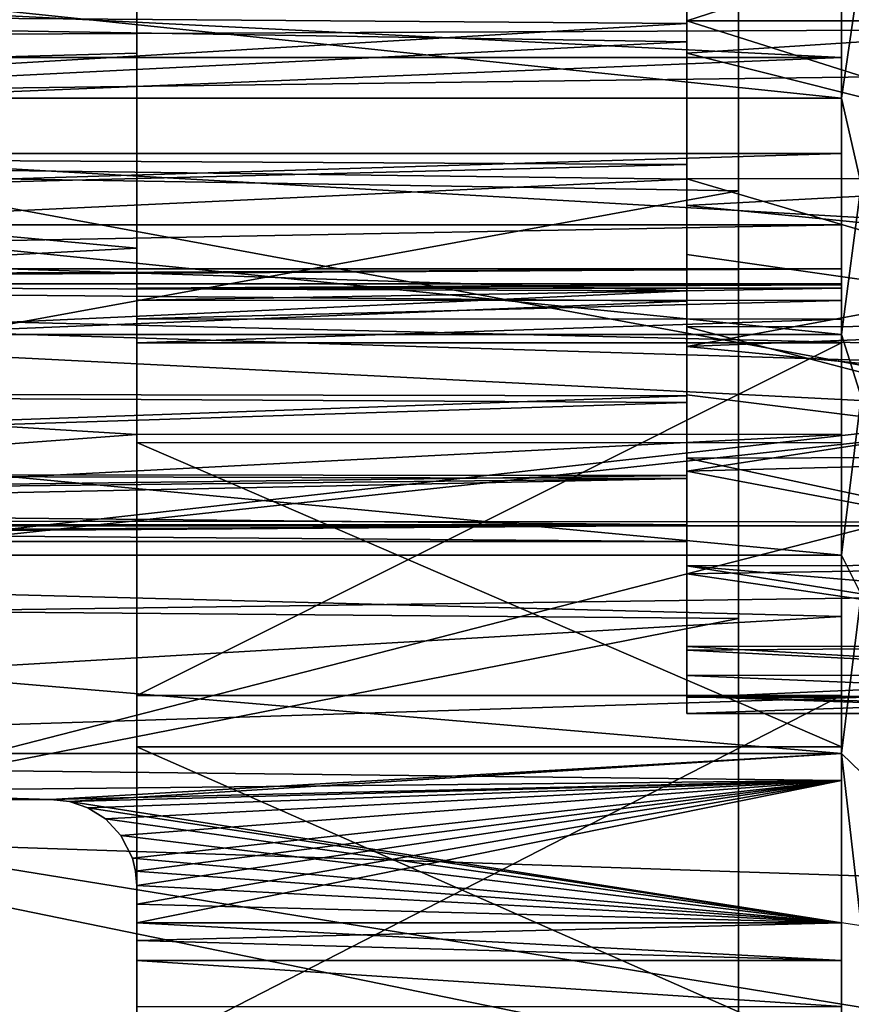
# Model space of a CAD drawing. Units: millimetres. Extents: x -105 to 323, y -33 to 360.
# Drawn here: x 96 to 101, y 0 to 6 of the extents above; entities that cross this region are included whole.
import ezdxf

# ---------------------------------------------------------------- set-up
doc = ezdxf.new("R2010")
doc.units = ezdxf.units.MM
doc.header["$LTSCALE"] = 81.481481
for name, color, linetype in [('104', 7, 'CONTINUOUS'), ('105', 7, 'CONTINUOUS'), ('106', 7, 'CONTINUOUS'), ('107', 7, 'CONTINUOUS'), ('109', 7, 'CONTINUOUS'), ('113', 7, 'CONTINUOUS'), ('114', 7, 'CONTINUOUS'), ('117', 7, 'CONTINUOUS'), ('119', 7, 'CONTINUOUS'), ('121', 7, 'CONTINUOUS'), ('122', 7, 'CONTINUOUS'), ('123', 7, 'CONTINUOUS'), ('124', 7, 'CONTINUOUS'), ('125', 7, 'CONTINUOUS'), ('133', 7, 'CONTINUOUS'), ('141', 7, 'CONTINUOUS'), ('2', 7, 'CONTINUOUS'), ('280', 7, 'CONTINUOUS'), ('282', 7, 'CONTINUOUS'), ('8', 7, 'CONTINUOUS'), ('90', 7, 'CONTINUOUS'), ('91', 7, 'CONTINUOUS')]:
    doc.layers.add(name, color=color, linetype=linetype)

msp = doc.modelspace()

# ---------------------------------------------------------------- linework, layer by layer
at = {"layer": '104', "color": 7, "linetype": 'CONTINUOUS', "true_color": 0x6ec8ff}
for points in [[(99.7, 6.9693, 9.9753), (102.6, 6.9691, 9.9753), (99.7, 6.0309, 9.9753), (99.7, 6.9693, 9.9753)], [(102.6, 6.9691, 9.9753), (102.6, 6.0307, 9.9753), (99.7, 6.0309, 9.9753), (102.6, 6.9691, 9.9753)], [(102.6, 6.0307, 9.9753), (102.6, 5.1133, 9.7809), (99.7, 6.0309, 9.9753), (102.6, 6.0307, 9.9753)], [(99.7, 6.0309, 9.9753), (102.6, 5.1133, 9.7809), (99.7, 5.1109, 9.7801), (99.7, 6.0309, 9.9753)], [(102.6, 5.1133, 9.7809), (102.6, 4.2557, 9.4002), (99.7, 5.1109, 9.7801), (102.6, 5.1133, 9.7809)], [(99.7, 5.1109, 9.7801), (102.6, 4.2557, 9.4002), (99.7, 4.6713, 9.6116), (99.7, 5.1109, 9.7801)], [(99.7, 4.6713, 9.6116), (102.6, 4.2557, 9.4002), (99.7, 4.2497, 9.3968), (99.7, 4.6713, 9.6116)], [(102.6, 4.2557, 9.4002), (102.6, 3.4941, 8.8486), (99.7, 4.2497, 9.3968), (102.6, 4.2557, 9.4002)], [(99.7, 4.2497, 9.3968), (102.6, 3.4941, 8.8486), (99.7, 3.8544, 9.14), (99.7, 4.2497, 9.3968)], [(99.7, 3.8544, 9.14), (102.6, 3.4941, 8.8486), (99.7, 3.4864, 8.8416), (99.7, 3.8544, 9.14)], [(102.6, 3.4941, 8.8486), (102.6, 2.8659, 8.1541), (99.7, 3.4864, 8.8416), (102.6, 3.4941, 8.8486)], [(99.7, 3.4864, 8.8416), (102.6, 2.8659, 8.1541), (99.7, 2.8594, 8.1451), (99.7, 3.4864, 8.8416)], [(102.6, 2.8659, 8.1541), (102.6, 2.6093, 7.7606), (99.7, 2.8594, 8.1451), (102.6, 2.8659, 8.1541)], [(102.6, 2.6093, 7.7606), (102.6, 2.393, 7.3392), (99.7, 2.8594, 8.1451), (102.6, 2.6093, 7.7606)], [(99.7, 2.8594, 8.1451), (102.6, 2.393, 7.3392), (99.7, 2.3894, 7.331), (99.7, 2.8594, 8.1451)], [(102.6, 2.393, 7.3392), (102.6, 2.2229, 6.8982), (99.7, 2.3894, 7.331), (102.6, 2.393, 7.3392)], [(99.7, 2.3894, 7.331), (102.6, 2.2229, 6.8982), (99.7, 2.2207, 6.8913), (99.7, 2.3894, 7.331)], [(102.6, 2.2229, 6.8982), (102.6, 2.0993, 6.44), (99.7, 2.2207, 6.8913), (102.6, 2.2229, 6.8982)], [(99.7, 2.2207, 6.8913), (102.6, 2.0993, 6.44), (99.7, 2.0983, 6.4351), (99.7, 2.2207, 6.8913)], [(102.6, 2.0993, 6.44), (102.6, 2.0252, 5.9747), (99.7, 2.0983, 6.4351), (102.6, 2.0993, 6.44)], [(102.6, 2.0252, 5.9747), (102.6, 2, 5.5), (99.7, 2.0983, 6.4351), (102.6, 2.0252, 5.9747)], [(99.7, 2.0983, 6.4351), (102.6, 2, 5.5), (99.7, 2, 5.5), (99.7, 2.0983, 6.4351)]]:
    msp.add_3dface(points, dxfattribs=at)
at = {"layer": '105', "color": 7, "linetype": 'CONTINUOUS', "true_color": 0x6ec8ff}
for points in [[(102.6, 6.0309, 1.0247), (102.6, 6.9693, 1.0247), (99.7, 6.7574, 1.0074), (102.6, 6.0309, 1.0247)], [(99.7, 5.843, 1.0482), (102.6, 6.0309, 1.0247), (99.7, 6.7574, 1.0074), (99.7, 5.843, 1.0482)], [(102.6, 5.1109, 1.2199), (102.6, 6.0309, 1.0247), (99.7, 5.843, 1.0482), (102.6, 5.1109, 1.2199)], [(99.7, 4.9567, 1.273), (102.6, 5.1109, 1.2199), (99.7, 5.843, 1.0482), (99.7, 4.9567, 1.273)], [(102.6, 4.6713, 1.3884), (102.6, 5.1109, 1.2199), (99.7, 4.9567, 1.273), (102.6, 4.6713, 1.3884)], [(99.7, 4.1347, 1.6719), (102.6, 4.6713, 1.3884), (99.7, 4.9567, 1.273), (99.7, 4.1347, 1.6719)], [(102.6, 4.2497, 1.6032), (102.6, 4.6713, 1.3884), (99.7, 4.1347, 1.6719), (102.6, 4.2497, 1.6032)], [(102.6, 3.8544, 1.86), (102.6, 4.2497, 1.6032), (99.7, 4.1347, 1.6719), (102.6, 3.8544, 1.86)], [(99.7, 3.4104, 2.2284), (102.6, 3.8544, 1.86), (99.7, 4.1347, 1.6719), (99.7, 3.4104, 2.2284)], [(102.6, 3.4864, 2.1584), (102.6, 3.8544, 1.86), (99.7, 3.4104, 2.2284), (102.6, 3.4864, 2.1584)], [(102.6, 2.8594, 2.8549), (102.6, 3.4864, 2.1584), (99.7, 3.4104, 2.2284), (102.6, 2.8594, 2.8549)], [(99.7, 2.8135, 2.9196), (102.6, 2.8594, 2.8549), (99.7, 3.4104, 2.2284), (99.7, 2.8135, 2.9196)], [(102.6, 2.3894, 3.669), (102.6, 2.8594, 2.8549), (99.7, 2.8135, 2.9196), (102.6, 2.3894, 3.669)], [(99.7, 2.3682, 3.7174), (102.6, 2.3894, 3.669), (99.7, 2.8135, 2.9196), (99.7, 2.3682, 3.7174)], [(102.6, 2.2207, 4.1087), (102.6, 2.3894, 3.669), (99.7, 2.3682, 3.7174), (102.6, 2.2207, 4.1087)], [(99.7, 2.0931, 4.5894), (102.6, 2.2207, 4.1087), (99.7, 2.3682, 3.7174), (99.7, 2.0931, 4.5894)], [(102.6, 2.0983, 4.5649), (102.6, 2.2207, 4.1087), (99.7, 2.0931, 4.5894), (102.6, 2.0983, 4.5649)], [(102.6, 2, 5.5), (102.6, 2.0983, 4.5649), (99.7, 2, 5.5), (102.6, 2, 5.5)], [(99.7, 2, 5.5), (102.6, 2.0983, 4.5649), (99.7, 2.0931, 4.5894), (99.7, 2, 5.5)]]:
    msp.add_3dface(points, dxfattribs=at)
at = {"layer": '106', "color": 7, "linetype": 'CONTINUOUS', "true_color": 0x6ec8ff}
for points in [[(99.7, 6.7574, 1.0074), (87, 6.1143, 1.0993), (99.7, 5.9074, 1.1521), (99.7, 6.7574, 1.0074)], [(87, 6.1143, 1.0993), (87, 5.271, 1.393), (99.7, 5.9074, 1.1521), (87, 6.1143, 1.0993)], [(99.7, 5.9074, 1.1521), (87, 5.271, 1.393), (99.7, 5.1091, 1.4753), (99.7, 5.9074, 1.1521)], [(87, 5.271, 1.393), (87, 4.5126, 1.8674), (99.7, 5.1091, 1.4753), (87, 5.271, 1.393)], [(99.7, 5.1091, 1.4753), (87, 4.5126, 1.8674), (99.7, 4.3989, 1.9614), (99.7, 5.1091, 1.4753)], [(87, 4.5126, 1.8674), (87, 3.8797, 2.4973), (99.7, 4.3989, 1.9614), (87, 4.5126, 1.8674)], [(99.7, 4.3989, 1.9614), (87, 3.8797, 2.4973), (99.7, 3.8092, 2.5879), (99.7, 4.3989, 1.9614)], [(87, 3.8797, 2.4973), (87, 3.4006, 3.2552), (99.7, 3.8092, 2.5879), (87, 3.8797, 2.4973)], [(99.7, 3.8092, 2.5879), (87, 3.4006, 3.2552), (99.7, 3.3671, 3.3263), (99.7, 3.8092, 2.5879)], [(87, 3.4006, 3.2552), (87, 3.227, 3.6716), (99.7, 3.3671, 3.3263), (87, 3.4006, 3.2552)], [(87, 3.227, 3.6716), (87, 3.1013, 4.1054), (99.7, 3.3671, 3.3263), (87, 3.227, 3.6716)], [(99.7, 3.3671, 3.3263), (87, 3.1013, 4.1054), (99.7, 3.093, 4.1427), (99.7, 3.3671, 3.3263)], [(87, 3.1013, 4.1054), (87, 3.0254, 4.55), (99.7, 3.093, 4.1427), (87, 3.1013, 4.1054)], [(87, 3, 5), (99.7, 3, 5), (99.7, 3.093, 4.1427), (87, 3, 5)], [(87, 3.0254, 4.55), (87, 3, 5), (99.7, 3.093, 4.1427), (87, 3.0254, 4.55)]]:
    msp.add_3dface(points, dxfattribs=at)
at = {"layer": '107', "color": 7, "linetype": 'CONTINUOUS', "true_color": 0x6ec8ff}
for points in [[(99.7, 8.7443, 9.4002), (99.7, 7.8867, 9.7809), (99.7, 4.6713, 9.6116), (99.7, 8.7443, 9.4002)], [(99.7, 8.7443, 9.4002), (99.7, 4.6713, 9.6116), (99.7, 4.2497, 9.3968), (99.7, 8.7443, 9.4002)], [(99.7, 8.7443, 9.4002), (99.7, 4.2497, 9.3968), (99.7, 3.8544, 9.14), (99.7, 8.7443, 9.4002)], [(99.7, 8.7443, 9.4002), (99.7, 3.8544, 9.14), (99.7, 6.8807, 8.9982), (99.7, 8.7443, 9.4002)], [(99.7, 7.8867, 9.7809), (99.7, 6.9693, 9.9753), (99.7, 5.1109, 9.7801), (99.7, 7.8867, 9.7809)], [(99.7, 7.8867, 9.7809), (99.7, 5.1109, 9.7801), (99.7, 4.6713, 9.6116), (99.7, 7.8867, 9.7809)], [(99.7, 6.9693, 9.9753), (99.7, 6.0309, 9.9753), (99.7, 5.1109, 9.7801), (99.7, 6.9693, 9.9753)], [(99.7, 3.8544, 9.14), (99.7, 3.4864, 8.8416), (99.7, 6.8807, 8.9982), (99.7, 3.8544, 9.14)], [(99.7, 6.8807, 8.9982), (99.7, 3.4864, 8.8416), (99.7, 6.0141, 8.8766), (99.7, 6.8807, 8.9982)], [(99.7, 5.843, 1.0482), (99.7, 6.7574, 1.0074), (99.7, 5.9074, 1.1521), (99.7, 5.843, 1.0482)], [(99.7, 6.0141, 8.8766), (99.7, 3.4864, 8.8416), (99.7, 5.194, 8.569), (99.7, 6.0141, 8.8766)], [(99.7, 4.9567, 1.273), (99.7, 5.843, 1.0482), (99.7, 5.9074, 1.1521), (99.7, 4.9567, 1.273)], [(99.7, 4.9567, 1.273), (99.7, 5.9074, 1.1521), (99.7, 5.1091, 1.4753), (99.7, 4.9567, 1.273)], [(99.7, 3.4864, 8.8416), (99.7, 2.8594, 8.1451), (99.7, 5.194, 8.569), (99.7, 3.4864, 8.8416)], [(99.7, 5.194, 8.569), (99.7, 2.8594, 8.1451), (99.7, 4.4594, 8.0893), (99.7, 5.194, 8.569)], [(99.7, 4.1347, 1.6719), (99.7, 4.9567, 1.273), (99.7, 5.1091, 1.4753), (99.7, 4.1347, 1.6719)], [(99.7, 4.1347, 1.6719), (99.7, 5.1091, 1.4753), (99.7, 4.3989, 1.9614), (99.7, 4.1347, 1.6719)], [(99.7, 2.8594, 8.1451), (99.7, 2.3894, 7.331), (99.7, 4.4594, 8.0893), (99.7, 2.8594, 8.1451)], [(99.7, 4.4594, 8.0893), (99.7, 2.3894, 7.331), (99.7, 3.8477, 7.4624), (99.7, 4.4594, 8.0893)], [(99.7, 3.4104, 2.2284), (99.7, 4.1347, 1.6719), (99.7, 4.3989, 1.9614), (99.7, 3.4104, 2.2284)], [(99.7, 3.4104, 2.2284), (99.7, 4.3989, 1.9614), (99.7, 3.8092, 2.5879), (99.7, 3.4104, 2.2284)], [(99.7, 2.3894, 7.331), (99.7, 2.2207, 6.8913), (99.7, 3.8477, 7.4624), (99.7, 2.3894, 7.331)], [(99.7, 3.8477, 7.4624), (99.7, 2.2207, 6.8913), (99.7, 3.3857, 6.7135), (99.7, 3.8477, 7.4624)], [(99.7, 2.8135, 2.9196), (99.7, 3.4104, 2.2284), (99.7, 3.8092, 2.5879), (99.7, 2.8135, 2.9196)], [(99.7, 2.8135, 2.9196), (99.7, 3.8092, 2.5879), (99.7, 3.3671, 3.3263), (99.7, 2.8135, 2.9196)], [(99.7, 2.2207, 6.8913), (99.7, 2.0983, 6.4351), (99.7, 3.3857, 6.7135), (99.7, 2.2207, 6.8913)], [(99.7, 3.3857, 6.7135), (99.7, 2.0983, 6.4351), (99.7, 3.0975, 5.8777), (99.7, 3.3857, 6.7135)], [(99.7, 2.3682, 3.7174), (99.7, 2.8135, 2.9196), (99.7, 3.3671, 3.3263), (99.7, 2.3682, 3.7174)], [(99.7, 2.3682, 3.7174), (99.7, 3.3671, 3.3263), (99.7, 3.093, 4.1427), (99.7, 2.3682, 3.7174)], [(99.7, 2.0983, 6.4351), (99.7, 2, 5.5), (99.7, 3.0975, 5.8777), (99.7, 2.0983, 6.4351)], [(99.7, 2, 5.5), (99.7, 3, 5), (99.7, 3.0975, 5.8777), (99.7, 2, 5.5)], [(99.7, 2.0931, 4.5894), (99.7, 2.3682, 3.7174), (99.7, 3.093, 4.1427), (99.7, 2.0931, 4.5894)], [(99.7, 3, 5), (99.7, 2.0931, 4.5894), (99.7, 3.093, 4.1427), (99.7, 3, 5)], [(99.7, 2, 5.5), (99.7, 2.0931, 4.5894), (99.7, 3, 5), (99.7, 2, 5.5)]]:
    msp.add_3dface(points, dxfattribs=at)
at = {"layer": '109', "color": 7, "linetype": 'CONTINUOUS', "true_color": 0x6ec8ff}
for points in [[(99.7, 6.8807, 8.9982), (99.7, 6.0141, 8.8766), (87, 6.1107, 8.8999), (99.7, 6.8807, 8.9982)], [(87, 6.1107, 8.8999), (99.7, 6.0141, 8.8766), (87, 5.2645, 8.6039), (87, 6.1107, 8.8999)], [(99.7, 6.0141, 8.8766), (99.7, 5.194, 8.569), (87, 5.2645, 8.6039), (99.7, 6.0141, 8.8766)], [(87, 5.2645, 8.6039), (99.7, 5.194, 8.569), (87, 4.8709, 8.3863), (87, 5.2645, 8.6039)], [(99.7, 5.194, 8.569), (99.7, 4.4594, 8.0893), (87, 4.8709, 8.3863), (99.7, 5.194, 8.569)], [(87, 4.8709, 8.3863), (99.7, 4.4594, 8.0893), (87, 4.5043, 8.1259), (87, 4.8709, 8.3863)], [(87, 4.5043, 8.1259), (99.7, 4.4594, 8.0893), (87, 3.8726, 7.4939), (87, 4.5043, 8.1259)], [(99.7, 4.4594, 8.0893), (99.7, 3.8477, 7.4624), (87, 3.8726, 7.4939), (99.7, 4.4594, 8.0893)], [(87, 3.8726, 7.4939), (99.7, 3.8477, 7.4624), (87, 3.3967, 6.7368), (87, 3.8726, 7.4939)], [(99.7, 3.8477, 7.4624), (99.7, 3.3857, 6.7135), (87, 3.3967, 6.7368), (99.7, 3.8477, 7.4624)], [(87, 3.3967, 6.7368), (99.7, 3.3857, 6.7135), (87, 3.2247, 6.3219), (87, 3.3967, 6.7368)], [(99.7, 3.3857, 6.7135), (99.7, 3.0975, 5.8777), (87, 3.2247, 6.3219), (99.7, 3.3857, 6.7135)], [(87, 3.2247, 6.3219), (99.7, 3.0975, 5.8777), (87, 3.1003, 5.8902), (87, 3.2247, 6.3219)], [(99.7, 3, 5), (87, 3, 5), (87, 3.1003, 5.8902), (99.7, 3, 5)], [(99.7, 3.0975, 5.8777), (99.7, 3, 5), (87, 3.1003, 5.8902), (99.7, 3.0975, 5.8777)]]:
    msp.add_3dface(points, dxfattribs=at)
at = {"layer": '113', "color": 7, "linetype": 'CONTINUOUS', "true_color": 0x6ec8ff}
for points in [[(100.6, 5.5797, -2.8221), (100.6, 7, -2.95), (100.7146, 6.3648, -2.9474), (100.6, 5.5797, -2.8221)], [(100.7146, 5.0784, -2.7377), (100.6, 5.5797, -2.8221), (100.7146, 6.3648, -2.9474), (100.7146, 5.0784, -2.7377)], [(100.6, 4.2052, -2.4425), (100.6, 5.5797, -2.8221), (100.7146, 5.0784, -2.7377), (100.6, 4.2052, -2.4425)], [(100.7146, 3.8434, -2.3212), (100.6, 4.2052, -2.4425), (100.7146, 5.0784, -2.7377), (100.7146, 3.8434, -2.3212)], [(100.6, 2.9205, -1.8235), (100.6, 4.2052, -2.4425), (100.7146, 3.8434, -2.3212), (100.6, 2.9205, -1.8235)], [(100.7146, 2.6927, -1.7091), (100.6, 2.9205, -1.8235), (100.7146, 3.8434, -2.3212), (100.7146, 2.6927, -1.7091)], [(100.6, 1.7671, -0.985), (100.6, 2.9205, -1.8235), (100.7146, 2.6927, -1.7091), (100.6, 1.7671, -0.985)], [(100.7146, 1.6571, -0.9176), (100.6, 1.7671, -0.985), (100.7146, 2.6927, -1.7091), (100.7146, 1.6571, -0.9176)], [(100.6, 0.7821, 0.0462), (100.6, 1.7671, -0.985), (100.7146, 0.7643, 0.032), (100.6, 0.7821, 0.0462)], [(100.7146, 0.7643, 0.032), (100.6, 1.7671, -0.985), (100.7146, 1.6571, -0.9176), (100.7146, 0.7643, 0.032)]]:
    msp.add_3dface(points, dxfattribs=at)
at = {"layer": '114', "color": 7, "linetype": 'CONTINUOUS', "true_color": 0x6ec8ff}
for points in [[(100.6, 6.4999, -6.2584), (87, 6.4989, -6.2591), (100.6, 5.818, -6.818), (100.6, 6.4999, -6.2584)], [(87, 6.4989, -6.2591), (87, 5.818, -6.818), (100.6, 5.818, -6.818), (87, 6.4989, -6.2591)], [(87, 5.818, -6.818), (87, 5.259, -7.499), (100.6, 5.818, -6.818), (87, 5.818, -6.818)], [(100.6, 5.818, -6.818), (87, 5.259, -7.499), (100.6, 5.2584, -7.4999), (100.6, 5.818, -6.818)], [(87, 5.259, -7.499), (87, 4.8433, -8.2762), (100.6, 5.2584, -7.4999), (87, 5.259, -7.499)], [(100.6, 5.2584, -7.4999), (87, 4.8433, -8.2762), (100.6, 4.8425, -8.2779), (100.6, 5.2584, -7.4999)], [(87, 4.8433, -8.2762), (87, 4.5868, -9.1205), (100.6, 4.8425, -8.2779), (87, 4.8433, -8.2762)], [(100.6, 4.8425, -8.2779), (87, 4.5868, -9.1205), (100.6, 4.5865, -9.1221), (100.6, 4.8425, -8.2779)], [(87, 4.5868, -9.1205), (87, 4.5218, -9.5579), (100.6, 4.5865, -9.1221), (87, 4.5868, -9.1205)], [(87, 4.5, -10), (100.6, 4.5, -10), (100.6, 4.5865, -9.1221), (87, 4.5, -10)], [(87, 4.5218, -9.5579), (87, 4.5, -10), (100.6, 4.5865, -9.1221), (87, 4.5218, -9.5579)]]:
    msp.add_3dface(points, dxfattribs=at)
at = {"layer": '117', "color": 7, "linetype": 'CONTINUOUS', "true_color": 0x6ec8ff}
for points in [[(96.5, 1.8056, 13.1264), (96.5, 3.5774, 12.7579), (100.6, 1.8055, 13.1264), (96.5, 1.8056, 13.1264)], [(96.5, 3.5774, 12.7579), (100.6, 3.5774, 12.7579), (100.6, 1.8055, 13.1264), (96.5, 3.5774, 12.7579)], [(96.5, 0, 13.25), (96.5, 1.8056, 13.1264), (100.6, 0, 13.25), (96.5, 0, 13.25)], [(100.6, 0, 13.25), (96.5, 1.8056, 13.1264), (100.6, 1.8055, 13.1264), (100.6, 0, 13.25)]]:
    msp.add_3dface(points, dxfattribs=at)
at = {"layer": '119', "color": 7, "linetype": 'CONTINUOUS', "true_color": 0x6ec8ff}
for points in [[(96.5, 4.1569, -12.5811), (96.5, 2.1056, -13.0816), (100.6, 4.1569, -12.5811), (96.5, 4.1569, -12.5811)], [(100.6, 4.1569, -12.5811), (96.5, 2.1056, -13.0816), (100.6, 2.1052, -13.0817), (100.6, 4.1569, -12.5811)], [(96.5, 2.1056, -13.0816), (96.5, 0, -13.2499), (100.6, 2.1052, -13.0817), (96.5, 2.1056, -13.0816)], [(100.6, 2.1052, -13.0817), (96.5, 0, -13.2499), (100.6, 0, -13.25), (100.6, 2.1052, -13.0817)]]:
    msp.add_3dface(points, dxfattribs=at)
at = {"layer": '121', "color": 7, "linetype": 'CONTINUOUS', "true_color": 0x6ec8ff}
for points in [[(96.5, 5.8418, 12.8652), (96.5, 7, 12.95), (87, 5.5802, 12.8222), (96.5, 5.8418, 12.8652)], [(96.5, 7, 12.95), (87, 7, 12.95), (87, 5.5802, 12.8222), (96.5, 7, 12.95)], [(87, 5.5802, -2.8222), (87, 7, -2.95), (100.6, 5.5797, -2.8221), (87, 5.5802, -2.8222)], [(87, 7, -2.95), (100.6, 7, -2.95), (100.6, 5.5797, -2.8221), (87, 7, -2.95)], [(96.5, 4.7083, 12.6125), (96.5, 5.8418, 12.8652), (87, 5.5802, 12.8222), (96.5, 4.7083, 12.6125)], [(96.5, 4.7083, 12.6125), (87, 5.5802, 12.8222), (87, 4.2054, 12.4425), (96.5, 4.7083, 12.6125)], [(87, 4.2054, -2.4425), (87, 5.5802, -2.8222), (100.6, 4.2052, -2.4425), (87, 4.2054, -2.4425)], [(87, 5.5802, -2.8222), (100.6, 5.5797, -2.8221), (100.6, 4.2052, -2.4425), (87, 5.5802, -2.8222)], [(96.5, 3.6238, 12.1975), (96.5, 4.7083, 12.6125), (87, 4.2054, 12.4425), (96.5, 3.6238, 12.1975)], [(96.5, 3.6238, 12.1975), (87, 4.2054, 12.4425), (87, 2.9204, 11.8233), (96.5, 3.6238, 12.1975)], [(87, 2.9204, -1.8233), (87, 4.2054, -2.4425), (100.6, 2.9205, -1.8235), (87, 2.9204, -1.8233)], [(87, 4.2054, -2.4425), (100.6, 4.2052, -2.4425), (100.6, 2.9205, -1.8235), (87, 4.2054, -2.4425)], [(96.5, 3.6238, 12.1975), (87, 2.9204, 11.8233), (100.6, 3.6238, 12.1975), (96.5, 3.6238, 12.1975)], [(100.6, 3.6238, 12.1975), (87, 2.9204, 11.8233), (100.6, 2.5653, 11.5982), (100.6, 3.6238, 12.1975)], [(87, 2.9204, -1.8233), (100.6, 2.9205, -1.8235), (100.6, 1.7671, -0.985), (87, 2.9204, -1.8233)], [(87, 1.7668, -0.9846), (87, 2.9204, -1.8233), (100.6, 1.7671, -0.985), (87, 1.7668, -0.9846)], [(87, 2.9204, 11.8233), (87, 1.7668, 10.9846), (100.6, 2.5653, 11.5982), (87, 2.9204, 11.8233)], [(100.6, 2.5653, 11.5982), (87, 1.7668, 10.9846), (100.6, 1.6106, 10.8444), (100.6, 2.5653, 11.5982)], [(87, 1.7668, -0.9846), (100.6, 1.7671, -0.985), (96, 1.5, -0.7404), (87, 1.7668, -0.9846)], [(90, 1.5, -0.7404), (87, 1.7668, -0.9846), (96, 1.5, -0.7404), (90, 1.5, -0.7404)], [(100.6, 1.6106, 10.8444), (87, 1.7668, 10.9846), (90, 1.5, 10.7404), (100.6, 1.6106, 10.8444)], [(96, 1.5, -0.7404), (100.6, 1.7671, -0.985), (96.1081, 1.4882, -0.7291), (96, 1.5, -0.7404)], [(100.6, 1.7671, -0.985), (100.6, 0.7821, 0.0462), (96.1081, 1.4882, -0.7291), (100.6, 1.7671, -0.985)], [(96, 1.5, 10.7404), (100.6, 1.6106, 10.8444), (90, 1.5, 10.7404), (96, 1.5, 10.7404)], [(96.1079, 1.4882, 10.7291), (100.6, 1.6106, 10.8444), (96, 1.5, 10.7404), (96.1079, 1.4882, 10.7291)], [(96.2148, 1.4515, 10.6935), (100.6, 1.6106, 10.8444), (96.1079, 1.4882, 10.7291), (96.2148, 1.4515, 10.6935)], [(96.3172, 1.3865, 10.6295), (100.6, 1.6106, 10.8444), (96.2148, 1.4515, 10.6935), (96.3172, 1.3865, 10.6295)], [(96.4079, 1.2892, 10.5308), (100.6, 1.6106, 10.8444), (96.3172, 1.3865, 10.6295), (96.4079, 1.2892, 10.5308)], [(96.4743, 1.158, 10.392), (100.6, 1.6106, 10.8444), (96.4079, 1.2892, 10.5308), (96.4743, 1.158, 10.392)], [(96.4932, 1.0816, 10.308), (100.6, 1.6106, 10.8444), (96.4743, 1.158, 10.392), (96.4932, 1.0816, 10.308)], [(96.5, 1, 10.2156), (100.6, 1.6106, 10.8444), (96.4932, 1.0816, 10.308), (96.5, 1, 10.2156)], [(100.6, 0.7821, 9.9538), (100.6, 1.6106, 10.8444), (96.5, 0.7821, 9.9538), (100.6, 0.7821, 9.9538)], [(96.5, 0.7821, 9.9538), (100.6, 1.6106, 10.8444), (96.5, 0.8897, 10.0859), (96.5, 0.7821, 9.9538)], [(96.5, 0.8897, 10.0859), (100.6, 1.6106, 10.8444), (96.5, 1, 10.2156), (96.5, 0.8897, 10.0859)], [(96.1081, 1.4882, -0.7291), (100.6, 0.7821, 0.0462), (96.2149, 1.4514, -0.6935), (96.1081, 1.4882, -0.7291)], [(96.2149, 1.4514, -0.6935), (100.6, 0.7821, 0.0462), (96.3173, 1.3864, -0.6294), (96.2149, 1.4514, -0.6935)], [(96.3173, 1.3864, -0.6294), (100.6, 0.7821, 0.0462), (96.4079, 1.2892, -0.5307), (96.3173, 1.3864, -0.6294)], [(96.4079, 1.2892, -0.5307), (100.6, 0.7821, 0.0462), (96.4744, 1.1579, -0.3919), (96.4079, 1.2892, -0.5307)], [(96.4744, 1.1579, -0.3919), (100.6, 0.7821, 0.0462), (96.4932, 1.0816, -0.308), (96.4744, 1.1579, -0.3919)], [(96.4932, 1.0816, -0.308), (100.6, 0.7821, 0.0462), (96.5, 1, -0.2156), (96.4932, 1.0816, -0.308)], [(96.5, 1, -0.2156), (100.6, 0.7821, 0.0462), (96.5, 0.8897, -0.0859), (96.5, 1, -0.2156)], [(96.5, 0.8897, -0.0859), (100.6, 0.7821, 0.0462), (96.5, 0.7821, 0.0462), (96.5, 0.8897, -0.0859)]]:
    msp.add_3dface(points, dxfattribs=at)
at = {"layer": '122', "color": 7, "linetype": 'CONTINUOUS', "true_color": 0x6ec8ff}
for points in [[(100.6, 0.7821, 9.9538), (96.5, 0.7821, 9.9538), (96.5, 0.6788, 9.8428), (100.6, 0.7821, 9.9538)], [(100.6, 0.7821, 9.9538), (96.5, 0.6788, 9.8428), (100.6, 0.5636, 9.7509), (100.6, 0.7821, 9.9538)], [(96.5, 0.6788, 9.8428), (96.5, 0.5623, 9.7501), (100.6, 0.5636, 9.7509), (96.5, 0.6788, 9.8428)], [(100.6, 0.5636, 9.7509), (96.5, 0.5623, 9.7501), (100.6, 0.2949, 9.6214), (100.6, 0.5636, 9.7509)], [(96.5, 0.5623, 9.7501), (96.5, 0.2937, 9.6211), (100.6, 0.2949, 9.6214), (96.5, 0.5623, 9.7501)]]:
    msp.add_3dface(points, dxfattribs=at)
at = {"layer": '123', "color": 7, "linetype": 'CONTINUOUS', "true_color": 0x6ec8ff}
for points in [[(96.5, 0.7821, 9.9538), (96.5, 0.8897, 10.0859), (96.5, 1, -0.2156), (96.5, 0.7821, 9.9538)], [(96.5, 0.7821, 9.9538), (96.5, 1, -0.2156), (96.5, 0.6788, 9.8428), (96.5, 0.7821, 9.9538)], [(96.5, 0.8897, 10.0859), (96.5, 1, 10.2156), (96.5, 1, -0.2156), (96.5, 0.8897, 10.0859)], [(96.5, 1, -0.2156), (96.5, 0.8897, -0.0859), (96.5, 0.7821, 0.0462), (96.5, 1, -0.2156)], [(96.5, 1, -0.2156), (96.5, 0.7821, 0.0462), (96.5, 0, 9.577), (96.5, 1, -0.2156)], [(96.5, 1, -0.2156), (96.5, 0, 9.577), (96.5, 0.2937, 9.6211), (96.5, 1, -0.2156)], [(96.5, 1, -0.2156), (96.5, 0.2937, 9.6211), (96.5, 0.5623, 9.7501), (96.5, 1, -0.2156)], [(96.5, 1, -0.2156), (96.5, 0.5623, 9.7501), (96.5, 0.6788, 9.8428), (96.5, 1, -0.2156)], [(96.5, 0, 9.577), (96.5, 0.7821, 0.0462), (96.5, 0.6788, 0.1572), (96.5, 0, 9.577)], [(96.5, 0.5623, 0.2499), (96.5, 0, 9.577), (96.5, 0.6788, 0.1572), (96.5, 0.5623, 0.2499)], [(96.5, 0.2937, 0.3789), (96.5, 0, 9.577), (96.5, 0.5623, 0.2499), (96.5, 0.2937, 0.3789)]]:
    msp.add_3dface(points, dxfattribs=at)
at = {"layer": '124', "color": 7, "linetype": 'CONTINUOUS', "true_color": 0x6ec8ff}
for points in [[(96.1079, 1.4882, 10.7291), (96, 1.5, 10.7404), (96.1081, 1.4882, -0.7291), (96.1079, 1.4882, 10.7291)], [(96, 1.5, 10.7404), (96, 1.5, -0.7404), (96.1081, 1.4882, -0.7291), (96, 1.5, 10.7404)], [(96.2148, 1.4515, 10.6935), (96.1079, 1.4882, 10.7291), (96.1081, 1.4882, -0.7291), (96.2148, 1.4515, 10.6935)], [(96.2148, 1.4515, 10.6935), (96.1081, 1.4882, -0.7291), (96.2149, 1.4514, -0.6935), (96.2148, 1.4515, 10.6935)], [(96.3172, 1.3865, 10.6295), (96.2148, 1.4515, 10.6935), (96.2149, 1.4514, -0.6935), (96.3172, 1.3865, 10.6295)], [(96.3172, 1.3865, 10.6295), (96.2149, 1.4514, -0.6935), (96.3173, 1.3864, -0.6294), (96.3172, 1.3865, 10.6295)], [(96.4079, 1.2892, 10.5308), (96.3172, 1.3865, 10.6295), (96.3173, 1.3864, -0.6294), (96.4079, 1.2892, 10.5308)], [(96.4079, 1.2892, 10.5308), (96.3173, 1.3864, -0.6294), (96.4079, 1.2892, -0.5307), (96.4079, 1.2892, 10.5308)], [(96.4743, 1.158, 10.392), (96.4079, 1.2892, 10.5308), (96.4079, 1.2892, -0.5307), (96.4743, 1.158, 10.392)], [(96.4743, 1.158, 10.392), (96.4079, 1.2892, -0.5307), (96.4744, 1.1579, -0.3919), (96.4743, 1.158, 10.392)], [(96.4932, 1.0816, 10.308), (96.4743, 1.158, 10.392), (96.4744, 1.1579, -0.3919), (96.4932, 1.0816, 10.308)], [(96.4932, 1.0816, 10.308), (96.4744, 1.1579, -0.3919), (96.4932, 1.0816, -0.308), (96.4932, 1.0816, 10.308)], [(96.5, 1, 10.2156), (96.4932, 1.0816, 10.308), (96.5, 1, -0.2156), (96.5, 1, 10.2156)], [(96.4932, 1.0816, 10.308), (96.4932, 1.0816, -0.308), (96.5, 1, -0.2156), (96.4932, 1.0816, 10.308)]]:
    msp.add_3dface(points, dxfattribs=at)
at = {"layer": '125', "color": 7, "linetype": 'CONTINUOUS', "true_color": 0x6ec8ff}
for points in [[(96, 1.5, 10.7404), (90, 1.5, 10.7404), (90, 1.5, -0.7404), (96, 1.5, 10.7404)], [(96, 1.5, 10.7404), (90, 1.5, -0.7404), (96, 1.5, -0.7404), (96, 1.5, 10.7404)]]:
    msp.add_3dface(points, dxfattribs=at)
at = {"layer": '133', "color": 7, "linetype": 'CONTINUOUS', "true_color": 0x6ec8ff}
for points in [[(96.5, 0.7821, 0.0462), (100.6, 0.7821, 0.0462), (100.6, 0.5636, 0.2491), (96.5, 0.7821, 0.0462)], [(96.5, 0.6788, 0.1572), (96.5, 0.7821, 0.0462), (100.6, 0.5636, 0.2491), (96.5, 0.6788, 0.1572)], [(96.5, 0.5623, 0.2499), (96.5, 0.6788, 0.1572), (100.6, 0.5636, 0.2491), (96.5, 0.5623, 0.2499)], [(100.6, 0.2949, 0.3786), (96.5, 0.5623, 0.2499), (100.6, 0.5636, 0.2491), (100.6, 0.2949, 0.3786)], [(96.5, 0.2937, 0.3789), (96.5, 0.5623, 0.2499), (100.6, 0.2949, 0.3786), (96.5, 0.2937, 0.3789)]]:
    msp.add_3dface(points, dxfattribs=at)
at = {"layer": '141', "color": 7, "linetype": 'CONTINUOUS', "true_color": 0x6ec8ff}
for points in [[(96.5, 4.5, -12.1063), (96.5, 4.4755, -12.261), (100.6, 4.5, -12.1063), (96.5, 4.5, -12.1063)], [(100.6, 4.5, -12.1063), (96.5, 4.4755, -12.261), (100.6, 4.4936, -12.1859), (100.6, 4.5, -12.1063)], [(100.6, 4.4936, -12.1859), (96.5, 4.4755, -12.261), (100.6, 4.4748, -12.263), (100.6, 4.4936, -12.1859)], [(96.5, 4.4755, -12.261), (96.5, 4.4052, -12.3992), (100.6, 4.4748, -12.263), (96.5, 4.4755, -12.261)], [(100.6, 4.4748, -12.263), (96.5, 4.4052, -12.3992), (100.6, 4.403, -12.4023), (100.6, 4.4748, -12.263)], [(96.5, 4.4052, -12.3992), (96.5, 4.2961, -12.5092), (100.6, 4.403, -12.4023), (96.5, 4.4052, -12.3992)], [(100.6, 4.403, -12.4023), (96.5, 4.2961, -12.5092), (100.6, 4.2944, -12.5104), (100.6, 4.403, -12.4023)], [(96.5, 4.2961, -12.5092), (96.5, 4.1569, -12.5811), (100.6, 4.2944, -12.5104), (96.5, 4.2961, -12.5092)], [(96.5, 4.1569, -12.5811), (100.6, 4.1569, -12.5811), (100.6, 4.2944, -12.5104), (96.5, 4.1569, -12.5811)]]:
    msp.add_3dface(points, dxfattribs=at)
at = {"layer": '2', "color": 7, "linetype": 'CONTINUOUS', "true_color": 0x6ec8ff}
for points in [[(82.0685, 7.0736, -19.5071), (132, 6.1155, -19.8283), (83.0769, 5.8962, -19.8946), (82.0685, 7.0736, -19.5071)], [(-98, 3.0926, 20.5182), (132, 6.1155, 19.8283), (-98, 6.1162, 19.8281), (-98, 3.0926, 20.5182)], [(132, 3.0922, 20.5183), (132, 6.1155, 19.8283), (-98, 3.0926, 20.5182), (132, 3.0922, 20.5183)], [(132, 6.1155, -19.8283), (132, 3.0922, -20.5183), (83.0769, 5.8962, -19.8946), (132, 6.1155, -19.8283)], [(83.0769, 5.8962, -19.8946), (132, 3.0922, -20.5183), (83.8931, 4.5732, -20.2398), (83.0769, 5.8962, -19.8946)], [(83.8931, 4.5732, -20.2398), (132, 3.0922, -20.5183), (84.4981, 3.1264, -20.5131), (83.8931, 4.5732, -20.2398)], [(84.4981, 3.1264, -20.5131), (132, 3.0922, -20.5183), (84.8725, 1.589, -20.6891), (84.4981, 3.1264, -20.5131)], [(-98, 0, 20.75), (132, 3.0922, 20.5183), (-98, 3.0926, 20.5182), (-98, 0, 20.75)], [(132, 0, 20.75), (132, 3.0922, 20.5183), (-98, 0, 20.75), (132, 0, 20.75)], [(132, 3.0922, -20.5183), (132, 0, -20.75), (84.8725, 1.589, -20.6891), (132, 3.0922, -20.5183)], [(84.8725, 1.589, -20.6891), (132, 0, -20.75), (85, 0, -20.75), (84.8725, 1.589, -20.6891)]]:
    msp.add_3dface(points, dxfattribs=at)
at = {"layer": '280', "linetype": 'CONTINUOUS'}
for points in [[(88.0047, 4.4655, -40.75), (103.7429, 8.0538, -40.75), (87.0922, 6.5452, -40.75), (88.0047, 4.4655, -40.75)], [(104.572, 4.0642, -40.75), (103.7429, 8.0538, -40.75), (88.0047, 4.4655, -40.75), (104.572, 4.0642, -40.75)], [(88.5624, 2.2638, -40.75), (104.572, 4.0642, -40.75), (88.0047, 4.4655, -40.75), (88.5624, 2.2638, -40.75)], [(88.75, 0, -40.75), (104.572, 4.0642, -40.75), (88.5624, 2.2638, -40.75), (88.75, 0, -40.75)], [(104.85, 0, -40.75), (104.572, 4.0642, -40.75), (88.75, 0, -40.75), (104.85, 0, -40.75)]]:
    msp.add_3dface(points, dxfattribs=at)
at = {"layer": '282', "linetype": 'CONTINUOUS'}
for points in [[(101.4801, 7.4194, -45.75), (102.2439, 3.744, -45.75), (87.0922, 6.5452, -45.75), (101.4801, 7.4194, -45.75)], [(87.0922, 6.5452, -45.75), (102.2439, 3.744, -45.75), (88.0047, 4.4655, -45.75), (87.0922, 6.5452, -45.75)], [(88.0047, 4.4655, -45.75), (102.2439, 3.744, -45.75), (88.5624, 2.2638, -45.75), (88.0047, 4.4655, -45.75)], [(102.2439, 3.744, -45.75), (102.5, 0, -45.75), (88.5624, 2.2638, -45.75), (102.2439, 3.744, -45.75)], [(88.5624, 2.2638, -45.75), (102.5, 0, -45.75), (88.75, 0, -45.75), (88.5624, 2.2638, -45.75)]]:
    msp.add_3dface(points, dxfattribs=at)
at = {"layer": '8', "color": 7, "linetype": 'CONTINUOUS', "true_color": 0x6ec8ff}
for points in [[(87, 5.2531, 16.1672), (87, 7.7155, 15.1478), (100, 7.4075, 15.3013), (87, 5.2531, 16.1672)], [(87, 7.7155, -15.1478), (87, 5.2531, -16.1672), (100, 7.4077, -15.3012), (87, 7.7155, -15.1478)], [(100, 7.4077, -15.3012), (87, 5.2531, -16.1672), (100, 5.0408, -16.2355), (100, 7.4077, -15.3012)], [(100, 5.0406, 16.2355), (87, 5.2531, 16.1672), (100, 7.4075, 15.3013), (100, 5.0406, 16.2355)], [(87, 2.6654, 16.7895), (87, 5.2531, 16.1672), (100, 5.0406, 16.2355), (87, 2.6654, 16.7895)], [(87, 5.2531, -16.1672), (87, 2.6654, -16.7895), (100, 5.0408, -16.2355), (87, 5.2531, -16.1672)], [(100, 5.0408, -16.2355), (87, 2.6654, -16.7895), (100, 2.5532, -16.8072), (100, 5.0408, -16.2355)], [(100, 2.5531, 16.8072), (87, 2.6654, 16.7895), (100, 5.0406, 16.2355), (100, 2.5531, 16.8072)], [(100, 0, 17), (87, 0, 17), (87, 2.6654, 16.7895), (100, 0, 17)], [(100, 0, 17), (87, 2.6654, 16.7895), (100, 2.5531, 16.8072), (100, 0, 17)], [(87, 2.6654, -16.7895), (87, 0, -17), (100, 2.5532, -16.8072), (87, 2.6654, -16.7895)], [(87, 0, -17), (100, 0, -17), (100, 2.5532, -16.8072), (87, 0, -17)]]:
    msp.add_3dface(points, dxfattribs=at)
at = {"layer": '90', "color": 7, "linetype": 'CONTINUOUS', "true_color": 0x6ec8ff}
for points in [[(96.5, 7.6747, 15.0569), (96.5, 9.9328, 13.6729), (96.5, -9.9245, 13.6789), (96.5, 7.6747, 15.0569)], [(96.5, -9.9245, 13.6789), (96.5, 9.9328, 13.6729), (96.5, 0, 13.25), (96.5, -9.9245, 13.6789)], [(96.5, 0, 13.25), (96.5, 9.9328, 13.6729), (96.5, 7, 12.95), (96.5, 0, 13.25)], [(96.5, 5.2263, 16.0715), (96.5, 7.6747, 15.0569), (96.5, -7.6679, 15.0603), (96.5, 5.2263, 16.0715)], [(96.5, -7.6679, 15.0603), (96.5, 7.6747, 15.0569), (96.5, -9.9245, 13.6789), (96.5, -7.6679, 15.0603)], [(96.5, 7.6679, -15.0603), (96.5, 5.222, -16.0729), (96.5, 6.6166, -15.1153), (96.5, 7.6679, -15.0603)], [(96.5, 1.8056, 13.1264), (96.5, 0, 13.25), (96.5, 7, 12.95), (96.5, 1.8056, 13.1264)], [(96.5, 5.8418, 12.8652), (96.5, 1.8056, 13.1264), (96.5, 7, 12.95), (96.5, 5.8418, 12.8652)], [(96.5, 6.6166, -15.1153), (96.5, 5.222, -16.0729), (96.5, 4.5, -15.8745), (96.5, 6.6166, -15.1153)], [(96.5, 3.5774, 12.7579), (96.5, 1.8056, 13.1264), (96.5, 5.8418, 12.8652), (96.5, 3.5774, 12.7579)], [(96.5, 4.7083, 12.6125), (96.5, 3.5774, 12.7579), (96.5, 5.8418, 12.8652), (96.5, 4.7083, 12.6125)], [(96.5, 2.6451, 16.6916), (96.5, 5.2263, 16.0715), (96.5, -5.222, 16.0729), (96.5, 2.6451, 16.6916)], [(96.5, -5.222, 16.0729), (96.5, 5.2263, 16.0715), (96.5, -7.6679, 15.0603), (96.5, -5.222, 16.0729)], [(96.5, -2.6451, -16.6916), (96.5, -5.2263, -16.0715), (96.5, 5.222, -16.0729), (96.5, -2.6451, -16.6916)], [(96.5, 5.222, -16.0729), (96.5, -5.2263, -16.0715), (96.5, -4.5, -15.8745), (96.5, 5.222, -16.0729)], [(96.5, 2.6442, -16.6917), (96.5, -2.6451, -16.6916), (96.5, 5.222, -16.0729), (96.5, 2.6442, -16.6917)], [(96.5, 5.222, -16.0729), (96.5, -4.5, -15.8745), (96.5, 4.5, -15.8745), (96.5, 5.222, -16.0729)], [(96.5, 3.6855, 12.702), (96.5, 3.5774, 12.7579), (96.5, 4.7083, 12.6125), (96.5, 3.6855, 12.702)], [(96.5, 3.7618, 12.6088), (96.5, 3.6855, 12.702), (96.5, 4.7083, 12.6125), (96.5, 3.7618, 12.6088)], [(96.5, 3.7953, 12.4938), (96.5, 3.7618, 12.6088), (96.5, 4.7083, 12.6125), (96.5, 3.7953, 12.4938)], [(96.5, 3.7811, 12.3749), (96.5, 3.7953, 12.4938), (96.5, 4.7083, 12.6125), (96.5, 3.7811, 12.3749)], [(96.5, 3.7212, 12.2705), (96.5, 3.7811, 12.3749), (96.5, 4.7083, 12.6125), (96.5, 3.7212, 12.2705)], [(96.5, 3.6238, 12.1975), (96.5, 3.7212, 12.2705), (96.5, 4.7083, 12.6125), (96.5, 3.6238, 12.1975)], [(96.5, 4.4755, -12.261), (96.5, 4.5, -12.1063), (96.5, 4.5, -15.8745), (96.5, 4.4755, -12.261)], [(96.5, 4.4052, -12.3992), (96.5, 4.4755, -12.261), (96.5, 4.5, -15.8745), (96.5, 4.4052, -12.3992)], [(96.5, 4.2961, -12.5092), (96.5, 4.4052, -12.3992), (96.5, 4.5, -15.8745), (96.5, 4.2961, -12.5092)], [(96.5, 4.1569, -12.5811), (96.5, 4.2961, -12.5092), (96.5, 4.5, -15.8745), (96.5, 4.1569, -12.5811)], [(96.5, 2.1056, -13.0816), (96.5, 4.1569, -12.5811), (96.5, 4.5, -15.8745), (96.5, 2.1056, -13.0816)], [(96.5, 0, -13.2499), (96.5, 2.1056, -13.0816), (96.5, 4.5, -15.8745), (96.5, 0, -13.2499)], [(96.5, -2.1056, -13.0816), (96.5, 0, -13.2499), (96.5, 4.5, -15.8745), (96.5, -2.1056, -13.0816)], [(96.5, -4.1569, -12.5811), (96.5, -2.1056, -13.0816), (96.5, 4.5, -15.8745), (96.5, -4.1569, -12.5811)], [(96.5, -4.5, -15.8745), (96.5, -4.1569, -12.5811), (96.5, 4.5, -15.8745), (96.5, -4.5, -15.8745)], [(96.5, -0.0004, 16.8999), (96.5, 2.6451, 16.6916), (96.5, -2.6442, 16.6917), (96.5, -0.0004, 16.8999)], [(96.5, -2.6442, 16.6917), (96.5, 2.6451, 16.6916), (96.5, -5.222, 16.0729), (96.5, -2.6442, 16.6917)], [(96.5, 0.0004, -16.8999), (96.5, -2.6451, -16.6916), (96.5, 2.6442, -16.6917), (96.5, 0.0004, -16.8999)]]:
    msp.add_3dface(points, dxfattribs=at)
at = {"layer": '91', "color": 7, "linetype": 'CONTINUOUS', "true_color": 0x6ec8ff}
for points in [[(96.5, 4.5, -15.8745), (96.5, 4.5, -12.1063), (87, 4.5, -10), (96.5, 4.5, -15.8745)], [(96.5, 4.5, -12.1063), (100.6, 4.5, -12.1063), (87, 4.5, -10), (96.5, 4.5, -12.1063)], [(87, 4.5, -15.8745), (96.5, 4.5, -15.8745), (87, 4.5, -10), (87, 4.5, -15.8745)], [(87, 4.5, -10), (100.6, 4.5, -12.1063), (100.6, 4.5, -10), (87, 4.5, -10)]]:
    msp.add_3dface(points, dxfattribs=at)

doc.saveas('drawing.dxf')
